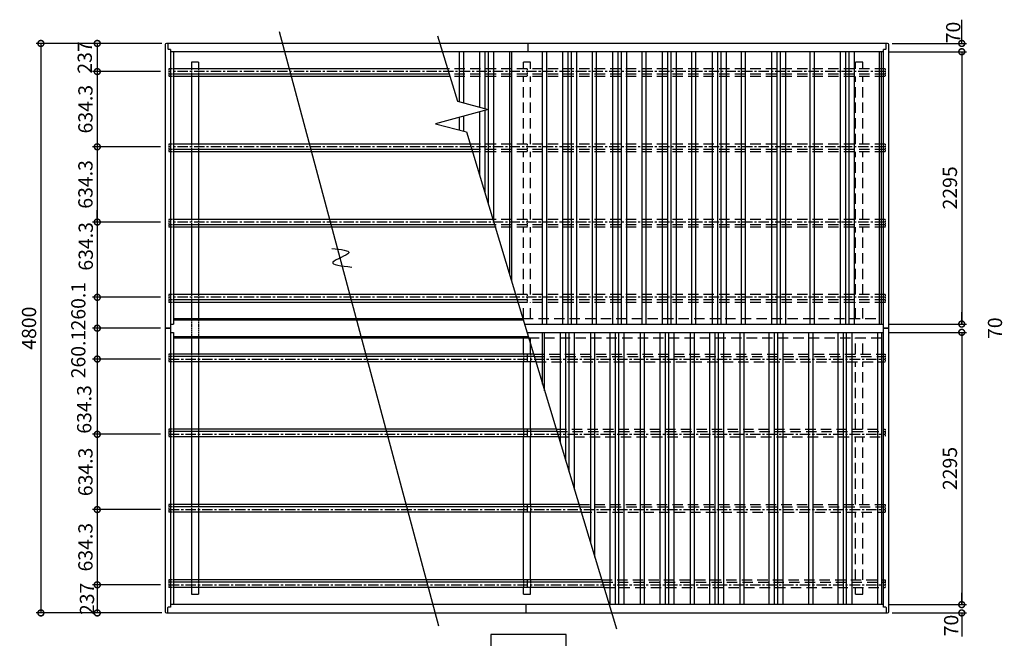
# Model space of a CAD drawing. Extents: x 129 to 16296, y 264 to 10886.
# Drawn here: x 714 to 9016, y 5672 to 10886 of the extents above; entities that cross this region are included whole.
import ezdxf

# ---------------------------------------------------------------- set-up
doc = ezdxf.new("R2010")
doc.units = 0
doc.header["$LTSCALE"] = 7
doc.linetypes.add('CENTER', pattern=[2, 1.25, -0.25, 0.25, -0.25])
doc.linetypes.add('HIDDEN', pattern=[0.375, 0.25, -0.125])
doc.layers.get('0').update_dxf_attribs({"linetype": 'CONTINUOUS'})
doc.layers.get('DEFPOINTS').update_dxf_attribs({"linetype": 'CONTINUOUS'})
for name, color, linetype in [('センター', 3, 'CENTER'), ('寸法', 4, 'CONTINUOUS'), ('点線', 2, 'HIDDEN'), ('細線', 5, 'CONTINUOUS'), ('部品1', 7, 'CONTINUOUS')]:
    doc.layers.add(name, color=color, linetype=linetype)
doc.styles.get("Standard").update_dxf_attribs({"font": 'ISOCP', "bigfont": 'bigfont.shx'})
doc.dimstyles.new('物置仕様図40', dxfattribs={"dimscale": 40, "dimtxt": 3, "dimasz": 2.5, "dimexe": 1, "dimexo": 1, "dimgap": 1, "dimtad": 3, "dimdsep": 46, "dimtxsty": 'STANDARD', "dimblk1": 'DOTSMALL', "dimblk2": 'DOTSMALL', "dimsah": 1, "dimcen": 2.5, "dimclrd": 4, "dimclre": 4, "dimclrt": 7, "dimadec": 0, "dimazin": 0, "dimtfac": 1, "dimtofl": 0, "dimtmove": 2, "dimatfit": 3, "dimldrblk": 'DOTSMALL', "dimfxl": 1, "dimtvp": 1, "dimtolj": 1, "dimarcsym": 0})

# ---------------------------------------------------------------- blocks, each defined once
blk = doc.blocks.new('_DOTSMALL')
at = {"color": 0, "linetype": 'ByBlock', "const_width": 0.5}
blk.add_lwpolyline([(-0.0625, 0, 1), (0.0625, 0, 1)], format="xyb", close=True, dxfattribs=at)
blk = doc.blocks.new('*D16')
at = {"layer": 'DEFPOINTS', "color": 0, "ltscale": 50}
for p in [(1941.5, 8286.1), (1367.9, 8026), (1941.5, 8026)]:
    blk.add_point(p, dxfattribs=at)
at = {"layer": '寸法', "color": 4, "lineweight": -2, "ltscale": 50}
for p, q in [((1367.9, 8286.1), (1367.9, 8026)), ((1901.5, 8026), (1327.9, 8026))]:
    blk.add_line(p, q, dxfattribs=at)
at = {"layer": '寸法', "color": 4, "lineweight": -2, "ltscale": 50, "xscale": 100, "yscale": 100, "zscale": 100}
for p, rotation in [((1367.9, 8286.1), 90), ((1367.9, 8026), 270)]:
    blk.add_blockref('_DOTSMALL', p, dxfattribs=dict(at, rotation=rotation))
at = {"layer": '寸法', "color": 7, "ltscale": 50, "insert": (1207.9, 8068.1), "char_height": 120, "attachment_point": 5, "rotation": 90}
blk.add_mtext('\\A1;260.1', dxfattribs=at)
blk = doc.blocks.new('*D17')
at = {"layer": 'DEFPOINTS', "color": 0, "ltscale": 50}
for p in [(8031.5, 10686.1), (8657, 10686.1), (7993, 10616.1)]:
    blk.add_point(p, dxfattribs=at)
at = {"layer": '寸法', "color": 4, "lineweight": -2, "ltscale": 50}
for p, q in [((8657, 10686.1), (8657, 10786.1)), ((8071.5, 10686.1), (8697, 10686.1)), ((8657, 10616.1), (8657, 10516.1))]:
    blk.add_line(p, q, dxfattribs=at)
at = {"layer": '寸法', "color": 4, "lineweight": -2, "ltscale": 50, "xscale": 100, "yscale": 100, "zscale": 100}
for p, rotation in [((8657, 10686.1), 270), ((8657, 10616.1), 90)]:
    blk.add_blockref('_DOTSMALL', p, dxfattribs=dict(at, rotation=rotation))
at = {"layer": '寸法', "color": 7, "ltscale": 50, "insert": (8585, 10778.2), "char_height": 120, "attachment_point": 5, "rotation": 90}
blk.add_mtext('\\A1;70', dxfattribs=at)
blk = doc.blocks.new('*D18')
at = {"layer": 'DEFPOINTS', "color": 0, "ltscale": 50}
for p in [(7996.5, 5956.1), (8031.5, 5886.1), (8657, 5886.1)]:
    blk.add_point(p, dxfattribs=at)
at = {"layer": '寸法', "color": 4, "lineweight": -2, "ltscale": 50}
for p, q in [((8657, 5956.1), (8657, 6056.1)), ((8071.5, 5886.1), (8697, 5886.1)), ((8657, 5886.1), (8657, 5786.1))]:
    blk.add_line(p, q, dxfattribs=at)
at = {"layer": '寸法', "color": 4, "lineweight": -2, "ltscale": 50, "xscale": 100, "yscale": 100, "zscale": 100}
for p, rotation in [((8657, 5956.1), 270), ((8657, 5886.1), 90)]:
    blk.add_blockref('_DOTSMALL', p, dxfattribs=dict(at, rotation=rotation))
at = {"layer": '寸法', "color": 7, "ltscale": 50, "insert": (8567.7, 5779.9), "char_height": 120, "attachment_point": 5, "rotation": 90}
blk.add_mtext('\\A1;70', dxfattribs=at)
blk = doc.blocks.new('*D19')
at = {"layer": 'DEFPOINTS', "color": 0, "ltscale": 50}
for p in [(7996.5, 8251.1), (7996.5, 5956.1), (8657, 5956.1)]:
    blk.add_point(p, dxfattribs=at)
at = {"layer": '寸法', "color": 4, "lineweight": -2, "ltscale": 50}
for p, q in [((8657, 8251.1), (8657, 5956.1)), ((8036.5, 5956.1), (8697, 5956.1))]:
    blk.add_line(p, q, dxfattribs=at)
at = {"layer": '寸法', "color": 4, "lineweight": -2, "ltscale": 50, "xscale": 100, "yscale": 100, "zscale": 100}
for p, rotation in [((8657, 8251.1), 90), ((8657, 5956.1), 270)]:
    blk.add_blockref('_DOTSMALL', p, dxfattribs=dict(at, rotation=rotation))
at = {"layer": '寸法', "color": 7, "ltscale": 50, "insert": (8557, 7103.6), "char_height": 120, "attachment_point": 5, "rotation": 90}
blk.add_mtext('\\A1;2295', dxfattribs=at)
blk = doc.blocks.new('*D20')
at = {"layer": 'DEFPOINTS', "color": 0, "ltscale": 50}
for p in [(7996.5, 8321.1), (7996.5, 8251.1), (8657, 8251.1)]:
    blk.add_point(p, dxfattribs=at)
at = {"layer": '寸法', "color": 4, "lineweight": -2, "ltscale": 50}
for p, q in [((8657, 8321.1), (8657, 8421.1)), ((8036.5, 8251.1), (8697, 8251.1)), ((8657, 8251.1), (8657, 8151.1))]:
    blk.add_line(p, q, dxfattribs=at)
at = {"layer": '寸法', "color": 4, "lineweight": -2, "ltscale": 50, "xscale": 100, "yscale": 100, "zscale": 100}
for p, rotation in [((8657, 8321.1), 270), ((8657, 8251.1), 90)]:
    blk.add_blockref('_DOTSMALL', p, dxfattribs=dict(at, rotation=rotation))
at = {"layer": '寸法', "color": 7, "ltscale": 50, "insert": (8937, 8286.1), "char_height": 120, "attachment_point": 5, "rotation": 90}
blk.add_mtext('\\A1;70', dxfattribs=at)
blk = doc.blocks.new('*D21')
at = {"layer": 'DEFPOINTS', "color": 0, "ltscale": 50}
for p in [(7996.5, 10616.1), (7996.5, 8321.1), (8657, 8321.1)]:
    blk.add_point(p, dxfattribs=at)
at = {"layer": '寸法', "color": 4, "lineweight": -2, "ltscale": 50}
for p, q in [((8036.5, 10616.1), (8697, 10616.1)), ((8657, 10616.1), (8657, 8321.1)), ((8036.5, 8321.1), (8697, 8321.1))]:
    blk.add_line(p, q, dxfattribs=at)
at = {"layer": '寸法', "color": 4, "lineweight": -2, "ltscale": 50, "xscale": 100, "yscale": 100, "zscale": 100}
for p, rotation in [((8657, 10616.1), 90), ((8657, 8321.1), 270)]:
    blk.add_blockref('_DOTSMALL', p, dxfattribs=dict(at, rotation=rotation))
at = {"layer": '寸法', "color": 7, "ltscale": 50, "insert": (8557, 9468.6), "char_height": 120, "attachment_point": 5, "rotation": 90}
blk.add_mtext('\\A1;2295', dxfattribs=at)
blk = doc.blocks.new('*D22')
at = {"layer": 'DEFPOINTS', "color": 0, "ltscale": 50}
for p in [(1951.5, 10686.1), (892.4, 5886.1), (1951.5, 5886.1)]:
    blk.add_point(p, dxfattribs=at)
at = {"layer": '寸法', "color": 4, "lineweight": -2, "ltscale": 50}
for p, q in [((1911.5, 10686.1), (852.4, 10686.1)), ((892.4, 10686.1), (892.4, 5886.1)), ((1911.5, 5886.1), (852.4, 5886.1))]:
    blk.add_line(p, q, dxfattribs=at)
at = {"layer": '寸法', "color": 4, "lineweight": -2, "ltscale": 50, "xscale": 100, "yscale": 100, "zscale": 100}
for p, rotation in [((892.4, 10686.1), 90), ((892.4, 5886.1), 270)]:
    blk.add_blockref('_DOTSMALL', p, dxfattribs=dict(at, rotation=rotation))
at = {"layer": '寸法', "color": 7, "ltscale": 50, "insert": (792.4, 8286.1), "char_height": 120, "attachment_point": 5, "rotation": 90}
blk.add_mtext('\\A1;4800', dxfattribs=at)
blk = doc.blocks.new('*D23')
at = {"layer": 'DEFPOINTS', "color": 0, "ltscale": 50}
for p in [(1941.5, 6123.1), (1367.9, 5886.1), (1951.5, 5886.1)]:
    blk.add_point(p, dxfattribs=at)
at = {"layer": '寸法', "color": 4, "lineweight": -2, "ltscale": 50}
for p, q in [((1367.9, 6123.1), (1367.9, 5886.1)), ((1911.5, 5886.1), (1327.9, 5886.1))]:
    blk.add_line(p, q, dxfattribs=at)
at = {"layer": '寸法', "color": 4, "lineweight": -2, "ltscale": 50, "xscale": 100, "yscale": 100, "zscale": 100}
for p, rotation in [((1367.9, 6123.1), 90), ((1367.9, 5886.1), 270)]:
    blk.add_blockref('_DOTSMALL', p, dxfattribs=dict(at, rotation=rotation))
at = {"layer": '寸法', "color": 7, "ltscale": 50, "insert": (1281.2, 6004.6), "char_height": 120, "attachment_point": 5, "rotation": 90}
blk.add_mtext('\\A1;237', dxfattribs=at)
blk = doc.blocks.new('*D24')
at = {"layer": 'DEFPOINTS', "color": 0, "ltscale": 50}
for p in [(1941.5, 6757.4), (1367.9, 6123.1), (1941.5, 6123.1)]:
    blk.add_point(p, dxfattribs=at)
at = {"layer": '寸法', "color": 4, "lineweight": -2, "ltscale": 50}
for p, q in [((1367.9, 6757.4), (1367.9, 6123.1)), ((1901.5, 6123.1), (1327.9, 6123.1))]:
    blk.add_line(p, q, dxfattribs=at)
at = {"layer": '寸法', "color": 4, "lineweight": -2, "ltscale": 50, "xscale": 100, "yscale": 100, "zscale": 100}
for p, rotation in [((1367.9, 6757.4), 90), ((1367.9, 6123.1), 270)]:
    blk.add_blockref('_DOTSMALL', p, dxfattribs=dict(at, rotation=rotation))
at = {"layer": '寸法', "color": 7, "ltscale": 50, "insert": (1267.9, 6440.3), "char_height": 120, "attachment_point": 5, "rotation": 90}
blk.add_mtext('\\A1;634.3', dxfattribs=at)
blk = doc.blocks.new('*D25')
at = {"layer": 'DEFPOINTS', "color": 0, "ltscale": 50}
for p in [(1941.5, 7391.7), (1367.9, 6757.4), (1941.5, 6757.4)]:
    blk.add_point(p, dxfattribs=at)
at = {"layer": '寸法', "color": 4, "lineweight": -2, "ltscale": 50}
for p, q in [((1367.9, 7391.7), (1367.9, 6757.4)), ((1901.5, 6757.4), (1327.9, 6757.4))]:
    blk.add_line(p, q, dxfattribs=at)
at = {"layer": '寸法', "color": 4, "lineweight": -2, "ltscale": 50, "xscale": 100, "yscale": 100, "zscale": 100}
for p, rotation in [((1367.9, 7391.7), 90), ((1367.9, 6757.4), 270)]:
    blk.add_blockref('_DOTSMALL', p, dxfattribs=dict(at, rotation=rotation))
at = {"layer": '寸法', "color": 7, "ltscale": 50, "insert": (1267.9, 7074.6), "char_height": 120, "attachment_point": 5, "rotation": 90}
blk.add_mtext('\\A1;634.3', dxfattribs=at)
blk = doc.blocks.new('*D26')
at = {"layer": 'DEFPOINTS', "color": 0, "ltscale": 50}
for p in [(1941.5, 8026), (1367.9, 7391.7), (1941.5, 7391.7)]:
    blk.add_point(p, dxfattribs=at)
at = {"layer": '寸法', "color": 4, "lineweight": -2, "ltscale": 50}
for p, q in [((1367.9, 8026), (1367.9, 7391.7)), ((1901.5, 7391.7), (1327.9, 7391.7))]:
    blk.add_line(p, q, dxfattribs=at)
at = {"layer": '寸法', "color": 4, "lineweight": -2, "ltscale": 50, "xscale": 100, "yscale": 100, "zscale": 100}
for p, rotation in [((1367.9, 8026), 90), ((1367.9, 7391.7), 270)]:
    blk.add_blockref('_DOTSMALL', p, dxfattribs=dict(at, rotation=rotation))
at = {"layer": '寸法', "color": 7, "ltscale": 50, "insert": (1257.8, 7601.2), "char_height": 120, "attachment_point": 5, "rotation": 90}
blk.add_mtext('\\A1;634.3', dxfattribs=at)
blk = doc.blocks.new('*D27')
at = {"layer": 'DEFPOINTS', "color": 0, "ltscale": 50}
for p in [(1941.5, 8546.2), (1367.9, 8286.1), (1941.5, 8286.1)]:
    blk.add_point(p, dxfattribs=at)
at = {"layer": '寸法', "color": 4, "lineweight": -2, "ltscale": 50}
for p, q in [((1367.9, 8546.2), (1367.9, 8286.1)), ((1901.5, 8286.1), (1327.9, 8286.1))]:
    blk.add_line(p, q, dxfattribs=at)
at = {"layer": '寸法', "color": 4, "lineweight": -2, "ltscale": 50, "xscale": 100, "yscale": 100, "zscale": 100}
for p, rotation in [((1367.9, 8546.2), 90), ((1367.9, 8286.1), 270)]:
    blk.add_blockref('_DOTSMALL', p, dxfattribs=dict(at, rotation=rotation))
at = {"layer": '寸法', "color": 7, "ltscale": 50, "insert": (1207.9, 8471.5), "char_height": 120, "attachment_point": 5, "rotation": 90}
blk.add_mtext('\\A1;260.1', dxfattribs=at)
blk = doc.blocks.new('*D28')
at = {"layer": 'DEFPOINTS', "color": 0, "ltscale": 50}
for p in [(1941.5, 9180.5), (1367.9, 8546.2), (1941.5, 8546.2)]:
    blk.add_point(p, dxfattribs=at)
at = {"layer": '寸法', "color": 4, "lineweight": -2, "ltscale": 50}
for p, q in [((1367.9, 9180.5), (1367.9, 9280.5)), ((1367.9, 9180.5), (1367.9, 8546.2)), ((1901.5, 8546.2), (1327.9, 8546.2)), ((1367.9, 8546.2), (1367.9, 8446.2))]:
    blk.add_line(p, q, dxfattribs=at)
at = {"layer": '寸法', "color": 4, "lineweight": -2, "ltscale": 50, "xscale": 100, "yscale": 100, "zscale": 100}
for p, rotation in [((1367.9, 9180.5), 270), ((1367.9, 8546.2), 90)]:
    blk.add_blockref('_DOTSMALL', p, dxfattribs=dict(at, rotation=rotation))
at = {"layer": '寸法', "color": 7, "ltscale": 50, "insert": (1270.6, 8975.5), "char_height": 120, "attachment_point": 5, "rotation": 90}
blk.add_mtext('\\A1;634.3', dxfattribs=at)
blk = doc.blocks.new('*D29')
at = {"layer": 'DEFPOINTS', "color": 0, "ltscale": 50}
for p in [(1941.5, 9814.8), (1367.9, 9180.5), (1941.5, 9180.5)]:
    blk.add_point(p, dxfattribs=at)
at = {"layer": '寸法', "color": 4, "lineweight": -2, "ltscale": 50}
for p, q in [((1367.9, 9814.8), (1367.9, 9180.5)), ((1901.5, 9180.5), (1327.9, 9180.5))]:
    blk.add_line(p, q, dxfattribs=at)
at = {"layer": '寸法', "color": 4, "lineweight": -2, "ltscale": 50, "xscale": 100, "yscale": 100, "zscale": 100}
for p, rotation in [((1367.9, 9814.8), 90), ((1367.9, 9180.5), 270)]:
    blk.add_blockref('_DOTSMALL', p, dxfattribs=dict(at, rotation=rotation))
at = {"layer": '寸法', "color": 7, "ltscale": 50, "insert": (1267.9, 9497.7), "char_height": 120, "attachment_point": 5, "rotation": 90}
blk.add_mtext('\\A1;634.3', dxfattribs=at)
blk = doc.blocks.new('*D30')
at = {"layer": 'DEFPOINTS', "color": 0, "ltscale": 50}
for p in [(1941.5, 10449.1), (1367.9, 9814.8), (1941.5, 9814.8)]:
    blk.add_point(p, dxfattribs=at)
at = {"layer": '寸法', "color": 4, "lineweight": -2, "ltscale": 50}
for p, q in [((1367.9, 10449.1), (1367.9, 9814.8)), ((1901.5, 9814.8), (1327.9, 9814.8))]:
    blk.add_line(p, q, dxfattribs=at)
at = {"layer": '寸法', "color": 4, "lineweight": -2, "ltscale": 50, "xscale": 100, "yscale": 100, "zscale": 100}
for p, rotation in [((1367.9, 10449.1), 90), ((1367.9, 9814.8), 270)]:
    blk.add_blockref('_DOTSMALL', p, dxfattribs=dict(at, rotation=rotation))
at = {"layer": '寸法', "color": 7, "ltscale": 50, "insert": (1267.9, 10132), "char_height": 120, "attachment_point": 5, "rotation": 90}
blk.add_mtext('\\A1;634.3', dxfattribs=at)
blk = doc.blocks.new('*D31')
at = {"layer": 'DEFPOINTS', "color": 0, "ltscale": 50}
for p in [(1951.5, 10686.1), (1367.9, 10449.1), (1941.5, 10449.1)]:
    blk.add_point(p, dxfattribs=at)
at = {"layer": '寸法', "color": 4, "lineweight": -2, "ltscale": 50}
for p, q in [((1911.5, 10686.1), (1327.9, 10686.1)), ((1367.9, 10686.1), (1367.9, 10449.1)), ((1901.5, 10449.1), (1327.9, 10449.1))]:
    blk.add_line(p, q, dxfattribs=at)
at = {"layer": '寸法', "color": 4, "lineweight": -2, "ltscale": 50, "xscale": 100, "yscale": 100, "zscale": 100}
for p, rotation in [((1367.9, 10686.1), 90), ((1367.9, 10449.1), 270)]:
    blk.add_blockref('_DOTSMALL', p, dxfattribs=dict(at, rotation=rotation))
at = {"layer": '寸法', "color": 7, "ltscale": 50, "insert": (1262.4, 10567.6), "char_height": 120, "attachment_point": 5, "rotation": 90}
blk.add_mtext('\\A1;237', dxfattribs=at)

msp = doc.modelspace()

# ---------------------------------------------------------------- linework, layer by layer
at = {"layer": 'センター', "ltscale": 10}
for p, q in [((8011.541, 10449.121), (1971.541, 10449.121)), ((8011.541, 9814.821), (1971.541, 9814.821)), ((8011.541, 9180.521), (1971.541, 9180.521)), ((8011.541, 8546.221), (1971.541, 8546.221)), ((1971.541, 8026.021), (8011.541, 8026.021)), ((1971.541, 7391.721), (8011.541, 7391.721)), ((1971.541, 6757.421), (8011.541, 6757.421)), ((1971.541, 6123.121), (8011.541, 6123.121))]:
    msp.add_line(p, q, dxfattribs=at)
at = {"layer": '寸法'}
for p, q in [((8656.994, 10686.121), (8656.994, 10886.121)), ((8656.994, 5886.121), (8656.994, 5686.121))]:
    msp.add_line(p, q, dxfattribs=at)
at = {"layer": '点線', "ltscale": 6}
for p, q in [((1971.541, 10471.621), (1971.541, 10406.621)), ((2011.541, 10471.621), (1971.541, 10471.621)), ((2161.541, 10471.621), (2161.541, 10406.621)), ((2221.541, 10471.621), (2221.541, 10406.621)), ((4991.541, 10471.621), (4991.541, 10406.621)), ((8011.541, 10471.621), (8011.541, 10406.621)), ((2011.541, 10426.621), (1971.541, 10426.621)), ((2011.541, 10406.621), (1971.541, 10406.621)), ((1971.541, 9837.321), (1971.541, 9772.321)), ((2011.541, 9837.321), (1971.541, 9837.321)), ((2161.541, 9837.321), (2161.541, 9772.321)), ((2221.541, 9837.321), (2221.541, 9772.321)), ((4991.541, 9837.321), (4991.541, 9772.321)), ((8011.541, 9837.321), (8011.541, 9772.321)), ((2011.541, 9792.321), (1971.541, 9792.321)), ((2011.541, 9772.321), (1971.541, 9772.321)), ((1971.541, 9203.021), (1971.541, 9138.021)), ((2011.541, 9203.021), (1971.541, 9203.021)), ((2011.541, 9158.021), (1971.541, 9158.021)), ((2011.541, 9138.021), (1971.541, 9138.021)), ((2161.541, 9203.021), (2161.541, 9138.021)), ((2221.541, 9203.021), (2221.541, 9138.021)), ((4991.541, 9203.021), (4991.541, 9138.021)), ((8011.541, 9203.021), (8011.541, 9138.021)), ((1971.541, 8568.721), (1971.541, 8503.721)), ((2011.541, 8568.721), (1971.541, 8568.721)), ((2161.541, 8568.721), (2161.541, 8503.721)), ((2221.541, 8568.721), (2221.541, 8503.721)), ((4991.541, 8568.721), (4991.541, 8503.721)), ((8011.541, 8568.721), (8011.541, 8503.721)), ((2011.541, 8523.721), (1971.541, 8523.721)), ((2011.541, 8503.721), (1971.541, 8503.721)), ((2161.541, 8367.621), (2161.541, 8204.621)), ((2221.541, 8367.621), (2221.541, 8204.621)), ((1971.541, 8068.521), (1971.541, 8003.521)), ((2011.541, 8068.521), (1971.541, 8068.521)), ((2161.541, 8068.521), (2161.541, 8003.521)), ((2221.541, 8068.521), (2221.541, 8003.521)), ((4961.541, 8068.521), (4961.541, 8003.521)), ((5021.541, 8068.521), (5021.541, 8003.521)), ((8011.541, 8068.521), (8011.541, 8003.521)), ((2011.541, 8048.521), (1971.541, 8048.521)), ((2011.541, 8003.521), (1971.541, 8003.521)), ((1971.541, 7434.221), (1971.541, 7369.221)), ((2011.541, 7434.221), (1971.541, 7434.221)), ((2011.541, 7414.221), (1971.541, 7414.221)), ((2161.541, 7434.221), (2161.541, 7369.221)), ((2221.541, 7434.221), (2221.541, 7369.221)), ((4961.541, 7434.221), (4961.541, 7369.221)), ((5021.541, 7434.221), (5021.541, 7369.221)), ((8011.541, 7434.221), (8011.541, 7369.221)), ((2011.541, 7369.221), (1971.541, 7369.221)), ((1971.541, 6799.921), (1971.541, 6734.921)), ((2011.541, 6799.921), (1971.541, 6799.921)), ((2011.541, 6779.921), (1971.541, 6779.921)), ((2011.541, 6734.921), (1971.541, 6734.921)), ((2161.541, 6799.921), (2161.541, 6734.921)), ((2221.541, 6799.921), (2221.541, 6734.921)), ((4961.541, 6799.921), (4961.541, 6734.921)), ((5021.541, 6799.921), (5021.541, 6734.921)), ((8011.541, 6799.921), (8011.541, 6734.921)), ((1971.541, 6165.621), (1971.541, 6100.621)), ((2011.541, 6165.621), (1971.541, 6165.621)), ((2011.541, 6145.621), (1971.541, 6145.621)), ((2161.541, 6165.621), (2161.541, 6100.621)), ((2221.541, 6165.621), (2221.541, 6100.621)), ((4961.541, 6165.621), (4961.541, 6100.621)), ((5021.541, 6165.621), (5021.541, 6100.621)), ((8011.541, 6165.621), (8011.541, 6100.621)), ((2011.541, 6100.621), (1971.541, 6100.621))]:
    msp.add_line(p, q, dxfattribs=at)
at = {"layer": '点線', "ltscale": 50}
for p, q in [((8011.541, 10471.621), (4321.602, 10471.621)), ((5021.541, 10527.621), (4961.541, 10527.621)), ((4961.541, 10471.621), (4961.541, 10527.621)), ((5021.541, 10471.621), (5021.541, 10527.621)), ((7761.541, 10471.621), (7761.541, 10527.621)), ((7821.541, 10527.621), (7761.541, 10527.621)), ((7821.541, 10471.621), (7821.541, 10527.621)), ((8011.541, 10426.621), (4335.179, 10426.621)), ((8011.541, 10406.621), (4341.213, 10406.621)), ((4961.541, 9837.321), (4961.541, 10406.621)), ((5021.541, 9837.321), (5021.541, 10406.621)), ((7761.541, 9837.321), (7761.541, 10406.621)), ((7821.541, 9837.321), (7821.541, 10406.621)), ((8011.541, 9837.321), (4512.975, 9837.321)), ((8011.541, 9792.321), (4526.551, 9792.321)), ((8011.541, 9772.321), (4532.585, 9772.321)), ((4961.541, 9203.021), (4961.541, 9772.321)), ((5021.541, 9203.021), (5021.541, 9772.321)), ((7761.541, 9203.021), (7761.541, 9772.321)), ((7821.541, 9203.021), (7821.541, 9772.321)), ((8011.541, 9203.021), (4704.347, 9203.021)), ((8011.541, 9158.021), (4717.923, 9158.021)), ((8011.541, 9138.021), (4723.958, 9138.021)), ((4961.541, 8568.721), (4961.541, 9138.021)), ((5021.541, 8568.721), (5021.541, 9138.021)), ((7761.541, 8568.721), (7761.541, 9138.021)), ((7821.541, 8568.721), (7821.541, 9138.021)), ((8011.541, 8568.721), (4895.719, 8568.721)), ((8011.541, 8523.721), (4909.296, 8523.721)), ((8011.541, 8503.721), (4915.33, 8503.721)), ((4961.541, 8367.621), (4961.541, 8503.721)), ((5021.541, 8367.621), (5021.541, 8503.721)), ((7761.541, 8367.621), (7761.541, 8503.721)), ((7821.541, 8367.621), (7821.541, 8503.721)), ((4956.392, 8367.621), (7980.041, 8367.621)), ((5005.57, 8204.621), (7983.041, 8204.621)), ((5021.541, 8151.686), (5021.541, 8204.621)), ((7761.541, 8068.521), (7761.541, 8204.621)), ((7821.541, 8068.521), (7821.541, 8204.621)), ((5046.632, 8068.521), (8011.541, 8068.521)), ((5052.666, 8048.521), (8011.541, 8048.521)), ((5066.243, 8003.521), (8011.541, 8003.521)), ((7761.541, 7434.221), (7761.541, 8003.521)), ((7821.541, 7434.221), (7821.541, 8003.521)), ((5238.004, 7434.221), (8011.541, 7434.221)), ((5244.038, 7414.221), (8011.541, 7414.221)), ((5257.615, 7369.221), (8011.541, 7369.221)), ((7761.541, 6799.921), (7761.541, 7369.221)), ((7821.541, 6799.921), (7821.541, 7369.221)), ((5429.376, 6799.921), (8011.541, 6799.921)), ((5435.41, 6779.921), (8011.541, 6779.921)), ((5448.987, 6734.921), (8011.541, 6734.921)), ((7761.541, 6165.621), (7761.541, 6734.921)), ((7821.541, 6165.621), (7821.541, 6734.921)), ((5620.748, 6165.621), (8011.541, 6165.621)), ((5626.783, 6145.621), (8011.541, 6145.621)), ((5640.359, 6100.621), (8011.541, 6100.621)), ((7761.541, 6044.621), (7761.541, 6100.621)), ((7821.541, 6044.621), (7821.541, 6100.621)), ((7761.541, 6044.621), (7821.541, 6044.621))]:
    msp.add_line(p, q, dxfattribs=at)
at = {"layer": '細線'}
for p, q in [((2011.541, 8357.621), (4959.409, 8357.621)), ((2011.541, 8214.621), (5002.553, 8214.621))]:
    msp.add_line(p, q, dxfattribs=at)
at = {"layer": '部品1', "ltscale": 50}
msp.add_line((2901.646, 10786.121), (4243.714, 5777.455), dxfattribs=at)
at = {"layer": '部品1'}
for p, q in [((4237.276, 10751.121), (4403.989, 10198.553)), ((1941.541, 10676.121), (1941.541, 8286.121)), ((8031.541, 10686.121), (1951.541, 10686.121)), ((1964.041, 10686.121), (1964.041, 10641.121)), ((1986.541, 10636.121), (1969.041, 10636.121)), ((1986.541, 10636.121), (1986.541, 8286.121)), ((5001.541, 10616.121), (5001.541, 10686.121)), ((8014.041, 10636.121), (7996.541, 10636.121)), ((7996.541, 8286.121), (7996.541, 10636.121)), ((8019.041, 10641.121), (8019.041, 10686.121)), ((8041.541, 8286.121), (8041.541, 10676.121)), ((7996.541, 10616.121), (1986.541, 10616.121)), ((2011.541, 10616.121), (2011.541, 8321.121)), ((4420.041, 10616.121), (4420.041, 10194.252)), ((4454.541, 10616.121), (4454.541, 10185.008)), ((4591.541, 10616.121), (4591.541, 10148.299)), ((4636.541, 10616.121), (4636.541, 10136.241)), ((4664.541, 10616.121), (4664.541, 10128.739)), ((4709.541, 10616.121), (4709.541, 9180.521)), ((4843.041, 10616.121), (4843.041, 8743.322)), ((4860.041, 10616.121), (4860.041, 8686.975)), ((5120.041, 10616.121), (5120.041, 8321.121)), ((5154.541, 10616.121), (5154.541, 8321.121)), ((5291.541, 10616.121), (5291.541, 8321.121)), ((5336.541, 10616.121), (5336.541, 8321.121)), ((5364.541, 10616.121), (5364.541, 8321.121)), ((5409.541, 10616.121), (5409.541, 8321.121)), ((5540.041, 10616.121), (5540.041, 8321.121)), ((5574.541, 10616.121), (5574.541, 8321.121)), ((5711.541, 10616.121), (5711.541, 8321.121)), ((5756.541, 10616.121), (5756.541, 8321.121)), ((5784.541, 10616.121), (5784.541, 8321.121)), ((5829.541, 10616.121), (5829.541, 8321.121)), ((5960.041, 10616.121), (5960.041, 8321.121)), ((5994.541, 10616.121), (5994.541, 8321.121)), ((6131.541, 10616.121), (6131.541, 8321.121)), ((6176.541, 10616.121), (6176.541, 8321.121)), ((6204.541, 10616.121), (6204.541, 8321.121)), ((6249.541, 10616.121), (6249.541, 8321.121)), ((6380.041, 8321.121), (6380.041, 10616.121)), ((6414.541, 8321.121), (6414.541, 10616.121)), ((6551.541, 10616.121), (6551.541, 8321.121)), ((6596.541, 10616.121), (6596.541, 8321.121)), ((6624.541, 10616.121), (6624.541, 8321.121)), ((6669.541, 10616.121), (6669.541, 8321.121)), ((6800.041, 8321.121), (6800.041, 10616.121)), ((6834.541, 8321.121), (6834.541, 10616.121)), ((7051.541, 10616.121), (7051.541, 8321.121)), ((7096.541, 10616.121), (7096.541, 8321.121)), ((7124.541, 10616.121), (7124.541, 8321.121)), ((7169.541, 10616.121), (7169.541, 8321.121)), ((7380.041, 8321.121), (7380.041, 10616.121)), ((7414.541, 8321.121), (7414.541, 10616.121)), ((7631.541, 10616.121), (7631.541, 8321.121)), ((7676.541, 10616.121), (7676.541, 8321.121)), ((7704.541, 10616.121), (7704.541, 8321.121)), ((7749.541, 10616.121), (7749.541, 8321.121)), ((7963.041, 8321.121), (7963.041, 10616.121)), ((7980.041, 8321.121), (7980.041, 10616.121)), ((4321.602, 10471.621), (2011.541, 10471.621)), ((2221.541, 10527.621), (2161.541, 10527.621)), ((2161.541, 10527.621), (2161.541, 10471.621)), ((2221.541, 10527.621), (2221.541, 10471.621)), ((4335.179, 10426.621), (2011.541, 10426.621)), ((4341.213, 10406.621), (2011.541, 10406.621)), ((2161.541, 10406.621), (2161.541, 9837.321)), ((2221.541, 10406.621), (2221.541, 9837.321)), ((4664.989, 10128.619), (4220.973, 10009.645)), ((4403.989, 10198.553), (4664.989, 10128.619)), ((4420.041, 10062.985), (4420.041, 9956.305)), ((4454.541, 10072.229), (4454.541, 9947.061)), ((4591.541, 10108.938), (4591.541, 9576.915)), ((4636.541, 10120.996), (4636.541, 9427.763)), ((4664.541, 10128.499), (4664.541, 9334.957)), ((4220.973, 10009.645), (4482.093, 9939.678)), ((4482.093, 9939.678), (5745.806, 5751.121)), ((4512.975, 9837.321), (2011.541, 9837.321)), ((4526.551, 9792.321), (2011.541, 9792.321)), ((4532.585, 9772.321), (2011.541, 9772.321)), ((2161.541, 9772.321), (2161.541, 9203.021)), ((2221.541, 9772.321), (2221.541, 9203.021)), ((4704.347, 9203.021), (2011.541, 9203.021)), ((4717.923, 9158.021), (2011.541, 9158.021)), ((4723.958, 9138.021), (2011.541, 9138.021)), ((2161.541, 9138.021), (2161.541, 8568.721)), ((2221.541, 9138.021), (2221.541, 8568.721)), ((4895.719, 8568.721), (2011.541, 8568.721)), ((4909.296, 8523.721), (2011.541, 8523.721)), ((4915.33, 8503.721), (2011.541, 8503.721)), ((2161.541, 8503.721), (2161.541, 8367.621)), ((2221.541, 8503.721), (2221.541, 8367.621)), ((1986.541, 8321.121), (2011.541, 8321.121)), ((2011.541, 8367.621), (4956.392, 8367.621)), ((4970.421, 8321.121), (7996.541, 8321.121)), ((1986.541, 8286.121), (1941.541, 8286.121)), ((1941.541, 8286.121), (1941.541, 5896.121)), ((1941.541, 8286.121), (1986.541, 8286.121)), ((1986.541, 8286.121), (1986.541, 5936.121)), ((1986.541, 8251.121), (2011.541, 8251.121)), ((2011.541, 8251.121), (2011.541, 5956.121)), ((4991.541, 8251.121), (7996.541, 8251.121)), ((5123.041, 7815.266), (5123.041, 8251.121)), ((5140.041, 7758.92), (5140.041, 8251.121)), ((5273.541, 7316.436), (5273.541, 8251.121)), ((5318.541, 7167.284), (5318.541, 8251.121)), ((5346.541, 7074.478), (5346.541, 8251.121)), ((5391.541, 6925.327), (5391.541, 8251.121)), ((5528.541, 6471.242), (5528.541, 8251.121)), ((5563.041, 6356.892), (5563.041, 8251.121)), ((5693.541, 5956.121), (5693.541, 8251.121)), ((5738.541, 5956.121), (5738.541, 8251.121)), ((5766.541, 5956.121), (5766.541, 8251.121)), ((5811.541, 5956.121), (5811.541, 8251.121)), ((5948.541, 5956.121), (5948.541, 8251.121)), ((5983.041, 5956.121), (5983.041, 8251.121)), ((6113.541, 5956.121), (6113.541, 8251.121)), ((6158.541, 5956.121), (6158.541, 8251.121)), ((6186.541, 5956.121), (6186.541, 8251.121)), ((6231.541, 5956.121), (6231.541, 8251.121)), ((6368.541, 5956.121), (6368.541, 8251.121)), ((6403.041, 5956.121), (6403.041, 8251.121)), ((6533.541, 5956.121), (6533.541, 8251.121)), ((6578.541, 5956.121), (6578.541, 8251.121)), ((6606.541, 5956.121), (6606.541, 8251.121)), ((6651.541, 5956.121), (6651.541, 8251.121)), ((6788.541, 5956.121), (6788.541, 8251.121)), ((6823.041, 5956.121), (6823.041, 8251.121)), ((7033.541, 5956.121), (7033.541, 8251.121)), ((7078.541, 5956.121), (7078.541, 8251.121)), ((7106.541, 5956.121), (7106.541, 8251.121)), ((7151.541, 5956.121), (7151.541, 8251.121)), ((7368.541, 5956.121), (7368.541, 8251.121)), ((7403.041, 5956.121), (7403.041, 8251.121)), ((7613.541, 5956.121), (7613.541, 8251.121)), ((7658.541, 5956.121), (7658.541, 8251.121)), ((7686.541, 5956.121), (7686.541, 8251.121)), ((7731.541, 5956.121), (7731.541, 8251.121)), ((7948.541, 5956.121), (7948.541, 8251.121)), ((7983.041, 5956.121), (7983.041, 8251.121)), ((7996.541, 8286.121), (8041.541, 8286.121)), ((7996.541, 5936.121), (7996.541, 8286.121)), ((8041.541, 8286.121), (7996.541, 8286.121)), ((8041.541, 5896.121), (8041.541, 8286.121)), ((2011.541, 8204.621), (5005.57, 8204.621)), ((2161.541, 8204.621), (2161.541, 8068.521)), ((2221.541, 8204.621), (2221.541, 8068.521)), ((4961.541, 8068.521), (4961.541, 8204.621)), ((5021.541, 8068.521), (5021.541, 8151.686)), ((5046.632, 8068.521), (2011.541, 8068.521)), ((4991.541, 8068.521), (4991.541, 8003.521)), ((5052.666, 8048.521), (2011.541, 8048.521)), ((5066.243, 8003.521), (2011.541, 8003.521)), ((2161.541, 8003.521), (2161.541, 7434.221)), ((2221.541, 8003.521), (2221.541, 7434.221)), ((4961.541, 7434.221), (4961.541, 8003.521)), ((5021.541, 7434.221), (5021.541, 8003.521)), ((5238.004, 7434.221), (2011.541, 7434.221)), ((5244.038, 7414.221), (2011.541, 7414.221)), ((4991.541, 7434.221), (4991.541, 7369.221)), ((5257.615, 7369.221), (2011.541, 7369.221)), ((2161.541, 7369.221), (2161.541, 6799.921)), ((2221.541, 7369.221), (2221.541, 6799.921)), ((4961.541, 6799.921), (4961.541, 7369.221)), ((5021.541, 6799.921), (5021.541, 7369.221)), ((5429.376, 6799.921), (2011.541, 6799.921)), ((5435.41, 6779.921), (2011.541, 6779.921)), ((5448.987, 6734.921), (2011.541, 6734.921)), ((2161.541, 6734.921), (2161.541, 6165.621)), ((2221.541, 6734.921), (2221.541, 6165.621)), ((4961.541, 6165.621), (4961.541, 6734.921)), ((4991.541, 6799.921), (4991.541, 6734.921)), ((5021.541, 6165.621), (5021.541, 6734.921)), ((5620.748, 6165.621), (2011.541, 6165.621)), ((5626.783, 6145.621), (2011.541, 6145.621)), ((4991.541, 6165.621), (4991.541, 6100.621)), ((5640.359, 6100.621), (2011.541, 6100.621)), ((2161.541, 6100.621), (2161.541, 6044.621)), ((2221.541, 6100.621), (2221.541, 6044.621)), ((4961.541, 6044.621), (4961.541, 6100.621)), ((5021.541, 6044.621), (5021.541, 6100.621)), ((2161.541, 6044.621), (2221.541, 6044.621)), ((4961.541, 6044.621), (5021.541, 6044.621)), ((1964.041, 5886.121), (1964.041, 5931.121)), ((1986.541, 5936.121), (1969.041, 5936.121)), ((7996.541, 5956.121), (1986.541, 5956.121)), ((4981.541, 5956.121), (4981.541, 5886.121)), ((8014.041, 5936.121), (7996.541, 5936.121)), ((8019.041, 5931.121), (8019.041, 5886.121)), ((1951.541, 5886.121), (8031.541, 5886.121))]:
    msp.add_line(p, q, dxfattribs=at)
msp.add_lwpolyline([(4685.792, 5703.179), (4685.792, 5481.595), (5322.804, 5481.595), (5322.804, 5703.179)], close=True, dxfattribs=at)
for centre, radius, start, end in [((1951.541, 10676.121), 10, 90, 180), ((1969.041, 10641.121), 5, 180, 270), ((8014.041, 10641.121), 5, 270, 0), ((8031.541, 10676.121), 10, 0, 90), ((1951.541, 5896.121), 10, 180, 270), ((1969.041, 5931.121), 5, 90, 180), ((8014.041, 5931.121), 5, 0, 90), ((8031.541, 5896.121), 10, 270, 0)]:
    msp.add_arc(centre, radius, start, end, dxfattribs=at)
at = {"layer": '部品1', "ltscale": 50}
msp.add_open_spline([(3345.46, 8958.848), (3422.342, 8949.944), (3579.254, 8931.77), (3256.44, 8829.25), (3426.283, 8810.615), (3514.073, 8800.982)], degree=3, knots=[0, 0, 0, 0, 147.8767566, 301.80910932, 466.50492231, 466.50492231, 466.50492231, 466.50492231], dxfattribs=at)

# ---------------------------------------------------------------- dimensions: what is measured, and where the dimension line sits
at = {"layer": '寸法'}
for base, p1, p2, override, picture, middle in [((8656.994, 10686.121), (7993.041, 10616.121), (8031.541, 10686.121), {"dimse1": 1}, '*D17', (8584.969, 10778.241)), ((1367.871, 8546.221), (1941.541, 9180.521), (1941.541, 8546.221), {"dimse1": 1, "dimtofl": 1}, '*D28', (1270.573, 8975.492)), ((1367.871, 8286.121), (1941.541, 8546.221), (1941.541, 8286.121), {"dimse1": 1}, '*D27', (1207.859, 8471.538)), ((1367.871, 8026.021), (1941.541, 8286.121), (1941.541, 8026.021), {"dimse1": 1}, '*D16', (1207.859, 8068.086)), ((1367.871, 7391.721), (1941.541, 8026.021), (1941.541, 7391.721), {"dimse1": 1}, '*D26', (1257.79, 7601.206)), ((1367.871, 5886.121), (1941.541, 6123.121), (1951.541, 5886.121), {"dimse1": 1}, '*D23', (1281.196, 6004.621)), ((8656.994, 5886.121), (7996.541, 5956.121), (8031.541, 5886.121), {"dimse1": 1}, '*D18', (8567.659, 5779.884))]:
    dim = msp.add_linear_dim(base=base, p1=p1, p2=p2, angle=90, dimstyle='物置仕様図40', override=override, dxfattribs=at)
    dim.commit()
    dim.dimension.update_dxf_attribs({"geometry": picture, "text_midpoint": middle, "dimtype": 160})
for base, p1, p2, picture, middle in [((892.423, 5886.121), (1951.541, 10686.121), (1951.541, 5886.121), '*D22', (792.423, 8286.121)), ((8656.994, 8321.121), (7996.541, 10616.121), (7996.541, 8321.121), '*D21', (8556.982, 9468.621))]:
    dim = msp.add_linear_dim(base=base, p1=p1, p2=p2, angle=90, dimstyle='物置仕様図40', dxfattribs=at)
    dim.commit()
    dim.dimension.update_dxf_attribs({"geometry": picture, "text_midpoint": middle})
dim = msp.add_linear_dim(base=(1367.871, 10449.121), p1=(1951.541, 10686.121), p2=(1941.541, 10449.121), angle=90, dimstyle='物置仕様図40', dxfattribs=at)
dim.commit()
dim.dimension.update_dxf_attribs({"geometry": '*D31', "text_midpoint": (1262.406, 10567.621), "dimtype": 160})
for base, p1, p2, picture, middle in [((1367.871, 9814.821), (1941.541, 10449.121), (1941.541, 9814.821), '*D30', (1267.871, 10131.971)), ((1367.871, 9180.521), (1941.541, 9814.821), (1941.541, 9180.521), '*D29', (1267.871, 9497.671)), ((8656.994, 8251.121), (7996.541, 8321.121), (7996.541, 8251.121), '*D20', (8936.994, 8286.121)), ((8656.994, 5956.121), (7996.541, 8251.121), (7996.541, 5956.121), '*D19', (8556.982, 7103.621)), ((1367.871, 6757.421), (1941.541, 7391.721), (1941.541, 6757.421), '*D25', (1267.871, 7074.571)), ((1367.871, 6123.121), (1941.541, 6757.421), (1941.541, 6123.121), '*D24', (1267.871, 6440.271))]:
    dim = msp.add_linear_dim(base=base, p1=p1, p2=p2, angle=90, dimstyle='物置仕様図40', override={"dimse1": 1}, dxfattribs=at)
    dim.commit()
    dim.dimension.update_dxf_attribs({"geometry": picture, "text_midpoint": middle})

doc.saveas('drawing.dxf')
